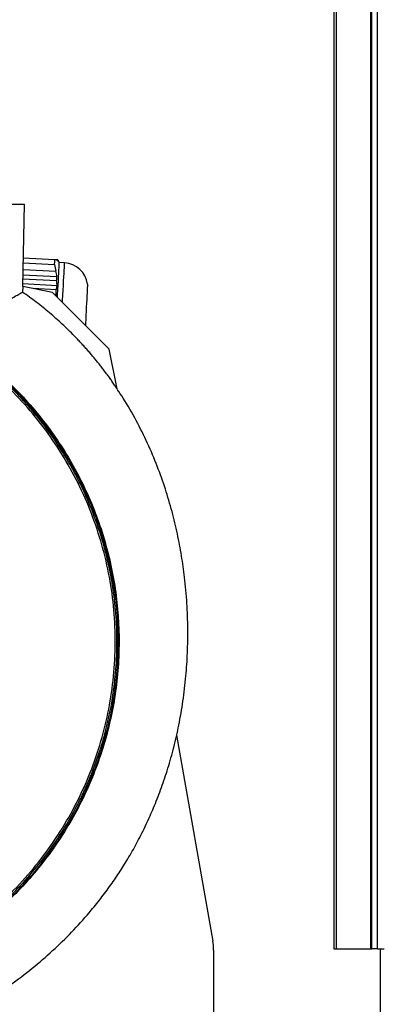
# Model space of a CAD drawing. Units: millimetres. Extents: x -12715 to -835, y -1731 to 6669.
# Drawn here: x -11190 to -11113, y 2784 to 2990 of the extents above; entities that cross this region are included whole.
import ezdxf

# ---------------------------------------------------------------- set-up
doc = ezdxf.new("R2010")
doc.units = ezdxf.units.MM
doc.header["$LTSCALE"] = 10
for name, color, linetype, lineweight in [('AM_01', 153, 'Continuous', 25), ('AM_4', 1, 'Continuous', 18), ('AM_6', 2, 'Continuous', 35)]:
    doc.layers.add(name, color=color, linetype=linetype, lineweight=lineweight)

# ---------------------------------------------------------------- blocks, each defined once
blk = doc.blocks.new('p_2')
at = {"layer": 'AM_4', "linetype": 'Continuous', "lineweight": 25}
for p, q in [((-1281.9, 2934.26), (-1281.55, 2951.53)), ((-1275.16, 2939.86), (-1281.78, 2940.21)), ((-1274.55, 2939.83), (-1274.76, 2939.84)), ((-1274.23, 2939.25), (-1274.4, 2939.6)), ((-1281.83, 2937.8), (-1274.94, 2937.44)), ((-1281.8, 2939.23), (-1275.21, 2938.88)), ((-1273.11, 2939.19), (-1274.23, 2939.25)), ((-1281.87, 2935.87), (-1274.78, 2935.49)), ((-1281.85, 2936.72), (-1274.71, 2936.35)), ((-1281.9, 2934.26), (-1281.92, 2933.08)), ((-1275.63, 2932.99), (-1281.9, 2934.26)), ((-1274.67, 2934.41), (-1281.89, 2934.79)), ((-1274.88, 2933.56), (-1279.71, 2933.81)), ((-1263.77, 2921.13), (-1275.63, 2932.99)), ((-1274.91, 2932.48), (-1275.14, 2932.49)), ((-1274.97, 2932.33), (-1274.91, 2932.48)), ((-1262.09, 2912.83), (-1263.77, 2921.13)), ((-1249.65, 2840.25), (-1242.05, 2797.14)), ((-1241.88, 2795.2), (-1241.88, 2770.47))]:
    blk.add_line(p, q, dxfattribs=at)
at = {"layer": 'AM_4', "linetype": 'Continuous', "lineweight": 25, "flags": 128}
for points in [[(-1275.21, 2938.88), (-1275.21, 2939.02), (-1275.2, 2939.15), (-1275.19, 2939.28), (-1275.19, 2939.41), (-1275.18, 2939.53), (-1275.17, 2939.64), (-1275.17, 2939.75), (-1275.16, 2939.86)], [(-1274.61, 2931.97), (-1274.58, 2932.52), (-1274.52, 2933.57), (-1274.47, 2934.55), (-1274.42, 2935.47), (-1274.38, 2936.31), (-1274.34, 2937.06), (-1274.31, 2937.71), (-1274.28, 2938.26), (-1274.26, 2938.69), (-1274.24, 2939), (-1274.23, 2939.19), (-1274.23, 2939.25)], [(-1273.54, 2930.9), (-1273.52, 2931.38), (-1273.46, 2932.47), (-1273.41, 2933.51), (-1273.36, 2934.49), (-1273.31, 2935.41), (-1273.26, 2936.25), (-1273.22, 2937), (-1273.19, 2937.65), (-1273.16, 2938.2), (-1273.14, 2938.63), (-1273.12, 2938.94), (-1273.11, 2939.13), (-1273.11, 2939.19)], [(-1268.31, 2934.75), (-1268.31, 2934.73), (-1268.31, 2934.6), (-1268.33, 2934.36), (-1268.35, 2934), (-1268.37, 2933.52), (-1268.4, 2932.95), (-1268.44, 2932.29), (-1268.47, 2931.56), (-1268.51, 2930.78), (-1268.56, 2929.95), (-1268.6, 2929.1), (-1268.65, 2928.24), (-1268.69, 2927.4), (-1268.73, 2926.59), (-1268.76, 2926.12)]]:
    blk.add_lwpolyline(points, dxfattribs=at)
at = {"layer": 'AM_4', "linetype": 'Continuous', "lineweight": 25}
blk.add_arc((-1273.38, 2934.09), 5.11, 7.3888, 86.9999, dxfattribs=at)
for points, knots in [([(-1292.17, 2951.53), (-1292.06, 2951.53), (-1291.85, 2951.53), (-1291.52, 2951.53), (-1291.2, 2951.53), (-1290.88, 2951.53), (-1290.56, 2951.53), (-1290.01, 2951.53), (-1289.23, 2951.53), (-1288.24, 2951.53), (-1287.28, 2951.53), (-1286.03, 2951.53), (-1284.61, 2951.53), (-1283.46, 2951.53), (-1282.73, 2951.53), (-1282.29, 2951.53), (-1281.95, 2951.53), (-1281.74, 2951.53), (-1281.63, 2951.53), (-1281.56, 2951.53), (-1281.56, 2951.53), (-1281.55, 2951.53)], [0, 0, 0, 0, 0.0194629, 0.0388876, 0.0582922, 0.0776949, 0.0971136, 0.1165665, 0.1783124, 0.2400935, 0.3044136, 0.368769, 0.5000067, 0.6312443, 0.6955644, 0.7599198, 0.8216657, 0.8834468, 0.9223062, 0.9611089, 1, 1, 1, 1]), ([(-1325.41, 2786.38), (-1320.87, 2787.09), (-1314.11, 2788.8), (-1305.55, 2792.29), (-1297.34, 2796.58), (-1287.87, 2803.34), (-1278.23, 2813.42), (-1270.62, 2825.12), (-1265.32, 2838.02), (-1262.5, 2851.69), (-1262.28, 2865.64), (-1264.64, 2879.39), (-1269.52, 2892.46), (-1276.73, 2904.4), (-1286.04, 2914.79), (-1297.12, 2923.27), (-1307.51, 2928.5), (-1316.28, 2931.48), (-1325.29, 2933.62), (-1332.25, 2934.27), (-1336.88, 2934.27)], [0, 0, 0, 0, 12.387332, 18.613979, 24.840626, 37.280354, 49.720081, 62.159808, 74.599535, 87.039262, 99.478989, 111.918716, 124.358443, 136.79817, 149.237898, 161.677625, 174.117352, 180.343999, 186.570646, 199.010373, 199.010373, 199.010373, 199.010373]), ([(-1292.17, 2928.16), (-1292.14, 2928.15), (-1292.08, 2928.12), (-1291.98, 2928.08), (-1291.87, 2928.06), (-1291.77, 2928.05), (-1291.61, 2928.05), (-1291.4, 2928.08), (-1291.08, 2928.16), (-1290.66, 2928.32), (-1290.05, 2928.6), (-1289.42, 2928.92), (-1288.82, 2929.24), (-1288.34, 2929.5), (-1287.85, 2929.77), (-1287.19, 2930.13), (-1286.46, 2930.53), (-1285.72, 2930.94), (-1284.79, 2931.46), (-1283.73, 2932.06), (-1282.96, 2932.49), (-1282.55, 2932.72), (-1282.36, 2932.83), (-1282.2, 2932.92), (-1282.08, 2932.99), (-1281.99, 2933.04), (-1281.93, 2933.07), (-1281.93, 2933.07), (-1281.92, 2933.08)], [0, 0, 0, 0, 0.006185, 0.012332, 0.01851, 0.02479, 0.031239, 0.045552, 0.062501, 0.089497, 0.125022, 0.182596, 0.216305, 0.250081, 0.283331, 0.322239, 0.393829, 0.448719, 0.500178, 0.629885, 0.7499, 0.786614, 0.822943, 0.85892, 0.894578, 0.929954, 0.965082, 1, 1, 1, 1]), ([(-1262.09, 2912.83), (-1262.27, 2913.09), (-1262.63, 2913.62), (-1263.17, 2914.41), (-1263.73, 2915.18), (-1264.29, 2915.95), (-1264.86, 2916.72), (-1265.45, 2917.47), (-1266.03, 2918.21), (-1266.63, 2918.95), (-1267.24, 2919.68), (-1267.85, 2920.4), (-1268.48, 2921.11), (-1269.11, 2921.82), (-1269.75, 2922.52), (-1270.4, 2923.2), (-1271.25, 2924.08), (-1272.31, 2925.15), (-1273.6, 2926.37), (-1274.92, 2927.57), (-1276.26, 2928.73), (-1277.63, 2929.87), (-1279.04, 2930.97), (-1280.46, 2932.04), (-1281.44, 2932.73), (-1281.92, 2933.08)], [0, 0, 0, 0, 0.033648, 0.067229, 0.100749, 0.134212, 0.167622, 0.200987, 0.234309, 0.267595, 0.300849, 0.334077, 0.367283, 0.400473, 0.433652, 0.466825, 0.499997, 0.562479, 0.624898, 0.687287, 0.749681, 0.812115, 0.874623, 0.93724, 1, 1, 1, 1]), ([(-1325.41, 2786.03), (-1325.15, 2786.07), (-1324.15, 2786.23), (-1321.94, 2786.63), (-1318.35, 2787.43), (-1313.42, 2788.84), (-1307.27, 2791.13), (-1300.06, 2794.64), (-1292.1, 2799.75), (-1285.44, 2805.43), (-1280.3, 2810.93), (-1276.65, 2815.5), (-1273.37, 2820.34), (-1270.88, 2824.69), (-1269.04, 2828.44), (-1267.71, 2831.5), (-1266.51, 2834.62), (-1264.75, 2839.89), (-1262.81, 2848.03), (-1261.83, 2859.15), (-1262.5, 2868.9), (-1263.94, 2876.56), (-1265.3, 2881.59), (-1267.19, 2887.11), (-1269.08, 2891.51), (-1271.41, 2896.01), (-1273.81, 2900.15), (-1277.74, 2905.83), (-1281.91, 2910.66), (-1285.51, 2914.2), (-1287.7, 2916.2), (-1289.84, 2917.99), (-1291.9, 2919.59), (-1293.86, 2921.02), (-1295.72, 2922.29), (-1297.46, 2923.4), (-1299.08, 2924.37), (-1300.56, 2925.22), (-1301.51, 2925.73), (-1301.95, 2925.97)], [0, 0, 0, 0, 0.004275, 0.016259, 0.035964, 0.063387, 0.098482, 0.14125, 0.191756, 0.24998, 0.281235, 0.312489, 0.343746, 0.375002, 0.392864, 0.410727, 0.42859, 0.446453, 0.500008, 0.56247, 0.624933, 0.656187, 0.687441, 0.708418, 0.749947, 0.764146, 0.789717, 0.826655, 0.874953, 0.891799, 0.90768, 0.922595, 0.936547, 0.949533, 0.961556, 0.972614, 0.982708, 0.991837, 1, 1, 1, 1]), ([(-1325.41, 2785.69), (-1325.12, 2785.73), (-1324.53, 2785.83), (-1323.66, 2785.98), (-1322.79, 2786.14), (-1321.91, 2786.31), (-1321.05, 2786.49), (-1320.18, 2786.69), (-1319.32, 2786.89), (-1318.45, 2787.1), (-1317.6, 2787.33), (-1316.74, 2787.56), (-1315.89, 2787.8), (-1315.03, 2788.06), (-1312.63, 2788.81), (-1308.73, 2790.21), (-1303.46, 2792.59), (-1298.39, 2795.35), (-1293.55, 2798.5), (-1288.96, 2802.02), (-1284.66, 2805.87), (-1280.67, 2810.04), (-1277.01, 2814.51), (-1273.7, 2819.25), (-1270.77, 2824.22), (-1268.22, 2829.41), (-1266.09, 2834.78), (-1264.37, 2840.29), (-1263.08, 2845.92), (-1262.23, 2851.64), (-1261.82, 2857.4), (-1261.85, 2863.18), (-1262.33, 2868.93), (-1263.25, 2874.64), (-1264.6, 2880.25), (-1266.38, 2885.75), (-1268.58, 2891.09), (-1271.18, 2896.25), (-1274.17, 2901.19), (-1277.53, 2905.89), (-1281.25, 2910.31), (-1285.29, 2914.43), (-1288.61, 2917.33), (-1290.98, 2919.2), (-1292.3, 2920.2), (-1293.64, 2921.16), (-1294.99, 2922.1), (-1296.37, 2923), (-1297.77, 2923.87), (-1298.72, 2924.43), (-1299.19, 2924.71)], [0, 0, 0, 0, 0.004817, 0.009629, 0.014439, 0.019246, 0.024052, 0.028856, 0.03366, 0.038464, 0.04327, 0.048076, 0.052885, 0.057698, 0.062513, 0.09376, 0.125011, 0.15626, 0.18751, 0.218758, 0.250008, 0.281255, 0.312506, 0.343754, 0.375004, 0.406251, 0.437502, 0.46875, 0.500001, 0.531247, 0.562499, 0.593746, 0.624997, 0.656245, 0.687495, 0.718744, 0.749993, 0.781243, 0.812491, 0.843741, 0.87499, 0.906239, 0.937488, 0.946428, 0.955358, 0.964281, 0.973203, 0.982127, 0.991058, 1, 1, 1, 1]), ([(-1297.83, 2924.17), (-1294.56, 2922.18), (-1291.44, 2919.94), (-1285.58, 2915.01), (-1282.84, 2912.32), (-1277.8, 2906.57), (-1275.5, 2903.49), (-1271.39, 2897.04), (-1269.58, 2893.65), (-1266.51, 2886.65), (-1265.23, 2883.03), (-1263.26, 2875.63), (-1262.55, 2871.86), (-1261.72, 2864.26), (-1261.6, 2860.42), (-1261.93, 2852.78), (-1262.39, 2848.97), (-1263.89, 2841.46), (-1264.93, 2837.77), (-1267.55, 2830.58), (-1269.13, 2827.09), (-1272.81, 2820.38), (-1274.91, 2817.17), (-1279.57, 2811.1), (-1282.13, 2808.25), (-1287.66, 2802.96), (-1290.62, 2800.53), (-1296.89, 2796.14), (-1300.19, 2794.19), (-1307.05, 2790.81), (-1310.6, 2789.38), (-1317.9, 2787.08), (-1321.64, 2786.21), (-1325.41, 2785.63)], [0, 0, 0, 0, 0.0625, 0.0625, 0.125, 0.125, 0.1875, 0.1875, 0.25, 0.25, 0.3125, 0.3125, 0.375, 0.375, 0.4375, 0.4375, 0.5, 0.5, 0.5625, 0.5625, 0.625, 0.625, 0.6875, 0.6875, 0.75, 0.75, 0.8125, 0.8125, 0.875, 0.875, 0.9375, 0.9375, 1, 1, 1, 1]), ([(-1417.54, 2883.78), (-1417.89, 2882.65), (-1418.71, 2880.03), (-1419.71, 2875.94), (-1420.58, 2871.63), (-1421.21, 2867.59), (-1421.64, 2863.71), (-1421.95, 2859.26), (-1422.02, 2854.14), (-1421.72, 2848.35), (-1421, 2842.56), (-1419.84, 2836.79), (-1418.24, 2831.09), (-1416.19, 2825.48), (-1413.73, 2819.99), (-1410.87, 2814.65), (-1407.62, 2809.49), (-1404.01, 2804.55), (-1400.06, 2799.87), (-1395.8, 2795.47), (-1391.24, 2791.37), (-1386.4, 2787.61), (-1381.31, 2784.21), (-1375.97, 2781.2), (-1370.44, 2778.59), (-1364.73, 2776.38), (-1358.89, 2774.58), (-1352.94, 2773.19), (-1346.91, 2772.21), (-1340.83, 2771.64), (-1334.72, 2771.49), (-1328.62, 2771.75), (-1322.55, 2772.43), (-1316.54, 2773.54), (-1310.63, 2775.08), (-1304.84, 2777.03), (-1299.23, 2779.37), (-1293.85, 2782.06), (-1288.73, 2785.05), (-1283.89, 2788.31), (-1279.34, 2791.82), (-1275.08, 2795.54), (-1271.13, 2799.45), (-1267.89, 2803.09), (-1265.26, 2806.37), (-1263.16, 2809.23), (-1261.2, 2812.14), (-1259.33, 2815.19), (-1257.5, 2818.48), (-1255.79, 2821.95), (-1254.2, 2825.58), (-1252.75, 2829.34), (-1251.39, 2833.41), (-1250.16, 2837.79), (-1249.1, 2842.47), (-1248.24, 2847.46), (-1247.64, 2852.52), (-1247.31, 2857.6), (-1247.23, 2862.68), (-1247.42, 2867.96), (-1247.88, 2873.04), (-1248.57, 2877.89), (-1249.44, 2882.48), (-1250.56, 2887.15), (-1251.96, 2891.89), (-1253.66, 2896.66), (-1255.68, 2901.46), (-1258.07, 2906.23), (-1260.2, 2910), (-1261.65, 2912.1), (-1262.06, 2912.7)], [0, 0, 0, 0, 0.009902, 0.023099, 0.035406, 0.046826, 0.057537, 0.068225, 0.084341, 0.100568, 0.116913, 0.13338, 0.149974, 0.166698, 0.183552, 0.200535, 0.21764, 0.234785, 0.251943, 0.269108, 0.286276, 0.303443, 0.320603, 0.337756, 0.354898, 0.372031, 0.389153, 0.406269, 0.423382, 0.440492, 0.457602, 0.474712, 0.491823, 0.508938, 0.526055, 0.543175, 0.560262, 0.577126, 0.593737, 0.610093, 0.626191, 0.642029, 0.657606, 0.67292, 0.682983, 0.692929, 0.702758, 0.712518, 0.722984, 0.734424, 0.745007, 0.756307, 0.768326, 0.781067, 0.794531, 0.808723, 0.823646, 0.837309, 0.851539, 0.866341, 0.881718, 0.894437, 0.907527, 0.920991, 0.934828, 0.949039, 0.963621, 0.978573, 0.99389, 1, 1, 1, 1])]:
    blk.add_open_spline(points, degree=3, knots=knots, dxfattribs=at)
for points in [[(-1274.82, 2939.84), (-1274.91, 2939.85), (-1275.03, 2939.85), (-1275.16, 2939.86)], [(-1274.82, 2939.84), (-1274.72, 2939.76), (-1274.62, 2939.68), (-1274.54, 2939.6)], [(-1274.54, 2939.6), (-1274.53, 2939.68), (-1274.54, 2939.75), (-1274.55, 2939.83)], [(-1274.55, 2939.83), (-1274.49, 2939.75), (-1274.44, 2939.67), (-1274.4, 2939.6)], [(-1275.21, 2938.88), (-1275.11, 2938.4), (-1275.01, 2937.92), (-1274.94, 2937.44)], [(-1274.71, 2936.35), (-1274.78, 2936.71), (-1274.86, 2937.08), (-1274.94, 2937.44)], [(-1274.78, 2935.49), (-1274.74, 2935.78), (-1274.72, 2936.06), (-1274.71, 2936.35)], [(-1274.67, 2934.41), (-1274.7, 2934.77), (-1274.73, 2935.13), (-1274.78, 2935.49)], [(-1274.91, 2932.48), (-1274.89, 2932.84), (-1274.88, 2933.2), (-1274.88, 2933.56)], [(-1274.88, 2933.56), (-1274.8, 2933.84), (-1274.73, 2934.12), (-1274.67, 2934.41)], [(-1241.88, 2795.2), (-1241.88, 2795.85), (-1241.93, 2796.5), (-1242.05, 2797.14)]]:
    blk.add_open_spline(points, degree=3, dxfattribs=at)
blk = doc.blocks.new('P-BNX2000')
at = {"layer": 'AM_01', "linetype": 'Continuous', "lineweight": 25}
for p, q in [((-11123.68, 4525.51), (-11123.68, 2795.51)), ((-11123.2, 4525.51), (-11123.2, 2795.51)), ((-11116.01, 4525.51), (-11116.01, 2795.51)), ((-11115.68, 2795.51), (-11115.68, 4525.51)), ((-11114.48, 2795.51), (-11114.48, 4525.51)), ((-11123.68, 2795.51), (-11123.2, 2795.51)), ((-11123.2, 2795.51), (-11116.01, 2795.51)), ((-11116.01, 2795.51), (-11115.68, 2795.51)), ((-11114.48, 2795.51), (-11115.68, 2795.51)), ((-11114.48, 2795.51), (-11113.08, 2795.51)), ((-11113.88, 2676.51), (-11113.88, 2795.51))]:
    blk.add_line(p, q, dxfattribs=at)
at = {"layer": 'AM_6'}
blk.add_blockref('p_2', (-9907, 0), dxfattribs=at)

msp = doc.modelspace()

# ---------------------------------------------------------------- block references
at = {"layer": 'AM_6'}
msp.add_blockref('P-BNX2000', (0, 0), dxfattribs=at)

doc.saveas('drawing.dxf')
